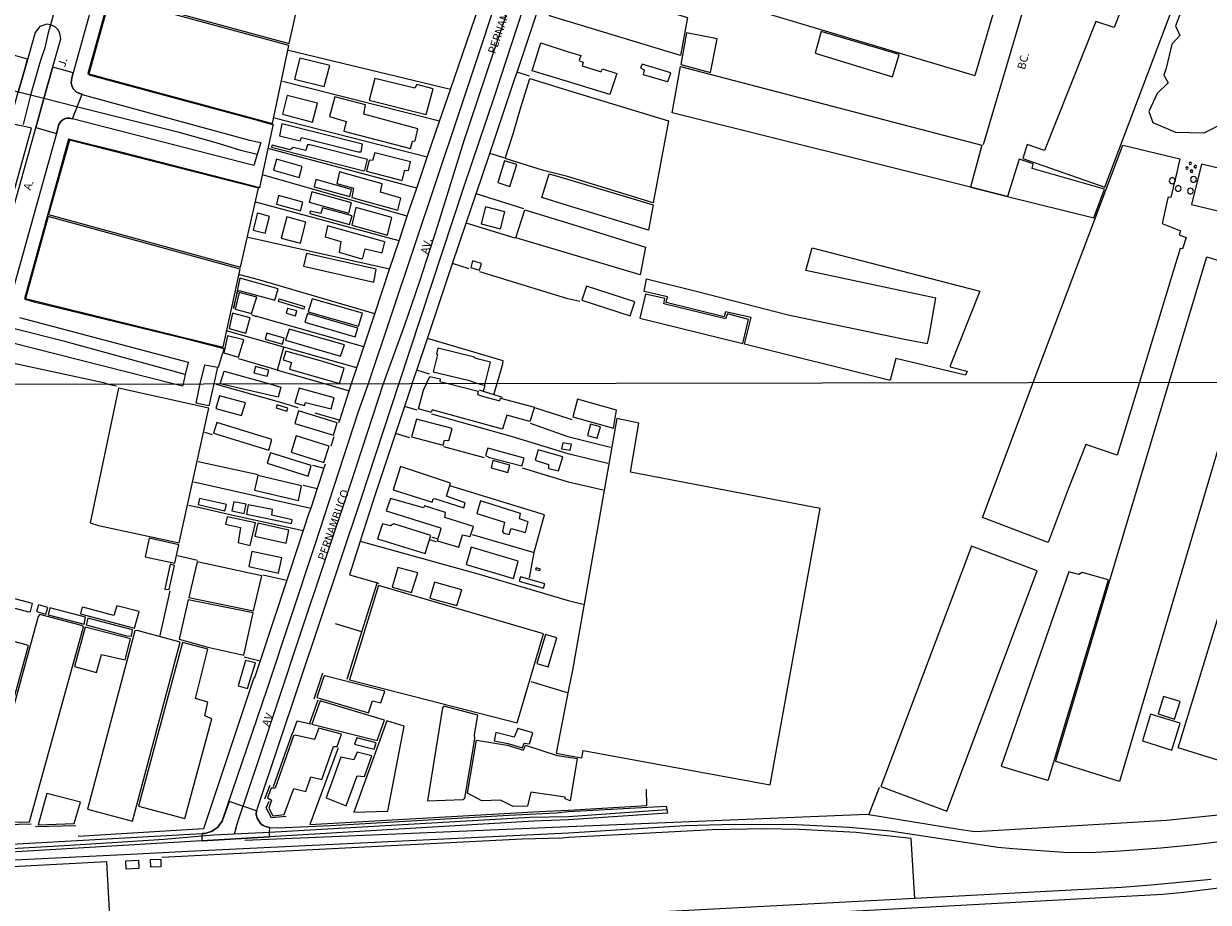
# Model space of a CAD drawing. Extents: x 180697 to 183114, y 1679821 to 1682597.
# Drawn here: x 181014 to 181383, y 1680215 to 1680489 of the extents above; entities that cross this region are included whole.
import ezdxf
from ezdxf.enums import TextEntityAlignment as Align

# ---------------------------------------------------------------- set-up
doc = ezdxf.new("R2010")
doc.units = 0
doc.header["$LTSCALE"] = 9
doc.header["$MEASUREMENT"] = 0
for name, color, linetype in [('V-BANHADO', 82, 'CONTINUOUS'), ('V-BITOLA_NORMAL', 6, 'CONTINUOUS'), ('V-CANTEIRO', 42, 'CONTINUOUS'), ('V-CRUZAMENTO', 1, 'CONTINUOUS'), ('V-EDIFICACAO', 7, 'CONTINUOUS'), ('V-EIXO_DE_LOGRADOURO', 3, 'CONTINUOUS'), ('V-LOTE', 1, 'CONTINUOUS'), ('V-NOME_DOS_LOGRADOUROS', 7, 'CONTINUOUS'), ('V-QUADRA', 6, 'CONTINUOUS'), ('V-TESTADA', 5, 'CONTINUOUS'), ('X-LIMITE_1000', 7, 'CONTINUOUS')]:
    doc.layers.add(name, color=color, linetype=linetype)

msp = doc.modelspace()

# ---------------------------------------------------------------- linework, layer by layer
at = {"layer": 'V-BANHADO'}
msp.add_lwpolyline([(181385.52, 1680512.16), (181382.27, 1680512.04), (181382.52, 1680506.57), (181378.94, 1680500.34), (181376.58, 1680497.39), (181373.08, 1680488.13), (181374.34, 1680485.1), (181371.9, 1680482.4), (181370.09, 1680474.91), (181369.42, 1680472.72), (181370.77, 1680470.36), (181367.31, 1680467), (181364.66, 1680461.44), (181365.92, 1680457.99), (181373.04, 1680454.96), (181381.93, 1680454.71), (181381.93, 1680454.71), (181388.76, 1680458.17)], dxfattribs=at)
at = {"layer": 'V-BITOLA_NORMAL'}
msp.add_lwpolyline([(180701.21, 1680212.56), (180824.82, 1680218.67), (180866.12, 1680220.88), (180897.44, 1680222.32), (180918.32, 1680223.49), (180938.46, 1680224.31), (181048.99, 1680229.66), (181064.84, 1680230.57), (181183.65, 1680236.23), (181183.66, 1680236.23), (181220.06, 1680238.53), (181235.26, 1680238.98), (181254.84, 1680238.87), (181271.16, 1680238.05), (181283.94, 1680236.86), (181317.54, 1680231.79), (181322.31, 1680231.32), (181339.6, 1680230.13), (181348.18, 1680230.26), (181355.87, 1680230.63), (181368.5, 1680231.57), (181379.22, 1680232.58), (181398.52, 1680235.05)], dxfattribs=at)
at = {"layer": 'V-CANTEIRO'}
msp.add_lwpolyline([(181003.33, 1680406.31), (181017.35, 1680456.32), (181019.9, 1680465.43), (181022.39, 1680474.29), (181025.14, 1680484.12), (181024.9, 1680485.79), (181024.43, 1680486.79), (181023.55, 1680487.72), (181022.24, 1680488.39), (181021.95, 1680488.44), (181020.79, 1680488.66), (181018.59, 1680487.97), (181017.18, 1680486.01), (181014.13, 1680475.31), (181011.9, 1680467.48)], dxfattribs=at)
at = {"layer": 'V-CRUZAMENTO'}
for points in [[(181014.13, 1680475.31), (181014.83, 1680477.764), (181007.533, 1680479.844), (181006.75, 1680477.75), (181006.49, 1680476.58), (181006.28, 1680476.27), (181005.98, 1680475.8), (181004.75, 1680474.8), (181003.44, 1680474.26), (181002.04, 1680474.18), (181000.43, 1680474.61), (180998.558, 1680467.28), (180999.3, 1680467.09), (181000.87, 1680466.69), (181001.83, 1680465.86), (181002.47, 1680464.95), (181003.03, 1680463.52), (181002.98, 1680461.53), (181002.65, 1680460.34), (181009.383, 1680458.476), (181010.94, 1680464.1), (181011.9, 1680467.48)], [(181031.847, 1680466.763), (181031.42, 1680466.93), (181030.06, 1680467.47), (181029.07, 1680468.44), (181028.68, 1680469.19), (181028.41, 1680470.28), (181028.63, 1680471.87), (181029.07, 1680473.47), (181022.662, 1680475.263), (181022.39, 1680474.29), (181019.9, 1680465.43), (181017.361, 1680456.36), (181023.78, 1680454.56), (181024.54, 1680457.3), (181025.2, 1680458.25), (181025.94, 1680458.94), (181027.04, 1680459.35), (181027.9, 1680459.35), (181028.85, 1680459.11)], [(181090.26, 1680235.03), (181090.32, 1680236.48), (181090.32, 1680236.48), (181090.39, 1680237.92), (181090.39, 1680237.92), (181089.39, 1680238.1), (181088.32, 1680238.56), (181087.51, 1680239.14), (181086.42, 1680240.86), (181086.17, 1680242.03), (181086.24, 1680243.12), (181077.665, 1680246.035), (181075.57, 1680239.87), (181074.15, 1680237.99), (181074.15, 1680237.99), (181073.24, 1680237.35), (181073.24, 1680237.35), (181072.39, 1680236.75), (181070.24, 1680236.05), (181069.24, 1680236), (181069.24, 1680236), (181069.22, 1680235.29), (181069.22, 1680235.29), (181069.19, 1680233.79), (181069.19, 1680233.79), (181090.26, 1680235.03)]]:
    msp.add_lwpolyline(points, close=True, dxfattribs=at)
at = {"layer": 'V-EDIFICACAO'}
for points in [[(181253.59, 1680562.78), (181251.91, 1680556.59), (181233.73, 1680495.57), (181307.64, 1680473.43), (181310.39, 1680472.63), (181310.63, 1680473.04), (181330.32, 1680539.93), (181253.59, 1680562.78)], [(181096.49, 1680482.63), (181101.87, 1680506.83), (181047.61, 1680522.2), (181040.74, 1680497.8), (181096.49, 1680482.63)], [(181374.87, 1680501.14), (181361.17, 1680506.57), (181353.91, 1680487.62), (181348.14, 1680489.54), (181332.11, 1680449.22), (181326.72, 1680451.06), (181325.36, 1680446.78), (181351.02, 1680437.76), (181374.87, 1680501.14)], [(181220.74, 1680490.74), (181218.58, 1680478.91), (181183.22, 1680489.58), (181177.73, 1680491.27), (181181.14, 1680502.75), (181183.19, 1680502.06), (181220.74, 1680490.74)], [(181091.2, 1680457.68), (181096.29, 1680482), (181040.54, 1680497.17), (181033.93, 1680473.2), (181091.2, 1680457.68)], [(181227.93, 1680473.6), (181229.97, 1680484.07), (181220.4, 1680485.92), (181218.65, 1680476.05), (181227.93, 1680473.6)], [(181286.78, 1680479.18), (181262.48, 1680486.38), (181260.54, 1680479.6), (181284.67, 1680472.26), (181286.78, 1680479.18)], [(181187.84, 1680475.68), (181193.51, 1680473.89), (181193.83, 1680473.89), (181194.2, 1680474.71), (181198.64, 1680473.28), (181196.53, 1680466.66), (181183.25, 1680470.74), (181172.31, 1680474.04), (181174.95, 1680482.81), (181183.23, 1680480.1), (181187.48, 1680478.9), (181186.98, 1680477.41), (181187.01, 1680477.25), (181188.2, 1680476.79), (181187.84, 1680475.68)], [(181109.11, 1680475.77), (181099.73, 1680478.06), (181098.12, 1680471.45), (181107.39, 1680469.23), (181109.11, 1680475.77)], [(181214.41, 1680470.76), (181214.72, 1680470.96), (181215.54, 1680473.49), (181206.64, 1680476.18), (181206.11, 1680474.98), (181207.22, 1680474.42), (181206.94, 1680472.96), (181214.41, 1680470.76)], [(181309.04, 1680437.83), (181215.97, 1680461.03), (181218.57, 1680475.4), (181312.56, 1680450.87), (181309.04, 1680437.83), (181320.58, 1680434.87), (181347.56, 1680428.17), (181350.88, 1680437.19), (181328.26, 1680443.64), (181328.64, 1680445.03), (181324.23, 1680446.53), (181320.58, 1680434.87)], [(181141.4, 1680468.48), (181136.27, 1680469.82), (181135.62, 1680468.65), (181123.16, 1680471.68), (181121.38, 1680464.97), (181139.21, 1680460.45), (181141.4, 1680468.48)], [(181171.55, 1680471.72), (181183.25, 1680468.07), (181214.84, 1680458.51), (181210.07, 1680432.84), (181183.3, 1680441.06), (181175.82, 1680443.03), (181163.82, 1680446.73), (181166.36, 1680454.47), (181168.6, 1680462.31), (181171.55, 1680471.72)], [(181105.33, 1680464.03), (181095.85, 1680466.4), (181094.36, 1680460.55), (181103.77, 1680458.05), (181105.33, 1680464.03)], [(181134.32, 1680449.81), (181134.97, 1680452.18), (181135.78, 1680452.27), (181136.61, 1680456.03), (181119.75, 1680460.56), (181120.31, 1680463.46), (181110.66, 1680466), (181109, 1680459.86), (181114.19, 1680458.3), (181113.49, 1680455.31), (181134.32, 1680449.81)], [(181016.08, 1680456.19), (181013.3, 1680456.78), (181010.73, 1680457.33), (180999.55, 1680418.09), (181002.03, 1680417.24), (181004.89, 1680416.27)], [(181118.02, 1680448.77), (181118.92, 1680448.84), (181119.31, 1680451.24), (181094.14, 1680457.59), (181093.39, 1680453.85), (181099.86, 1680452.2), (181100.3, 1680453.24), (181118.02, 1680448.77)], [(181081.24, 1680412.84), (181086.83, 1680437.42), (181027.85, 1680452.48), (181021.37, 1680429.21), (181081.24, 1680412.84)], [(181090.91, 1680450.31), (181119.71, 1680442.93), (181120.07, 1680443.07), (181120.85, 1680446.37), (181102.94, 1680451.01), (181102.17, 1680450.95), (181101.69, 1680449.22), (181097.64, 1680450.19), (181096.74, 1680449.44), (181091.14, 1680450.89), (181090.91, 1680450.31)], [(181131.66, 1680439.89), (181132.49, 1680443.11), (181133.66, 1680443.01), (181134.29, 1680445.73), (181123.17, 1680448.54), (181122.48, 1680446.11), (181121.38, 1680446.16), (181120.56, 1680442.75), (181131.66, 1680439.89)], [(181372.89, 1680440.16), (181372.62, 1680439.05), (181371.55, 1680434.55), (181370.76, 1680434.66), (181370.63, 1680434.5), (181368.89, 1680426.4), (181374.56, 1680424.19), (181374.17, 1680422.88), (181376.32, 1680422.03), (181375.26, 1680418.56), (181374.49, 1680418.61), (181361.75, 1680376.87), (181354.87, 1680354.09), (181345.02, 1680357.46), (181339.54, 1680343.48), (181333.27, 1680326.84), (181312.77, 1680334.66), (181328.66, 1680376.81), (181356.59, 1680450.87), (181374.42, 1680446.6)], [(181099.54, 1680440.77), (181100.46, 1680444.24), (181092.47, 1680446.51), (181091.5, 1680443.06), (181099.54, 1680440.77)], [(181167.48, 1680444.83), (181163.61, 1680445.97), (181161.51, 1680439.21), (181165.32, 1680438.04), (181167.48, 1680444.83)], [(181377.26, 1680445.19), (181377.38, 1680444.92), (181377.62, 1680444.82), (181377.9, 1680444.94), (181378, 1680445.19), (181377.9, 1680445.44), (181377.62, 1680445.56), (181377.38, 1680445.46), (181377.26, 1680445.19)], [(181431.56, 1680419.49), (181434.59, 1680432.33), (181381.13, 1680445), (181378.07, 1680432.32), (181431.56, 1680419.49)], [(181130.35, 1680430.61), (181131.24, 1680434.38), (181124.97, 1680436.2), (181125.5, 1680438.86), (181112.12, 1680442.57), (181111.28, 1680438.93), (181116.47, 1680437.43), (181116.01, 1680434.58), (181130.35, 1680430.61)], [(181209.98, 1680432.25), (181208.57, 1680424.41), (181183.31, 1680432.09), (181175.29, 1680434.6), (181177.54, 1680441.97), (181183.3, 1680440.26), (181209.98, 1680432.25)], [(181376.21, 1680443.75), (181376.33, 1680443.48), (181376.57, 1680443.38), (181376.85, 1680443.49), (181376.95, 1680443.75), (181376.85, 1680444.01), (181376.57, 1680444.12), (181376.33, 1680444.02), (181376.21, 1680443.75)], [(181377.65, 1680442.74), (181377.78, 1680442.44), (181378.04, 1680442.33), (181378.36, 1680442.46), (181378.47, 1680442.74), (181378.36, 1680443.02), (181378.04, 1680443.15), (181377.78, 1680443.04), (181377.65, 1680442.74)], [(181377.67, 1680440.2), (181377.97, 1680439.5), (181378.59, 1680439.24), (181379.33, 1680439.54), (181379.59, 1680440.2), (181379.33, 1680440.86), (181378.59, 1680441.16), (181377.97, 1680440.9), (181377.67, 1680440.2)], [(181378.79, 1680444.18), (181378.92, 1680443.87), (181379.19, 1680443.76), (181379.51, 1680443.89), (181379.63, 1680444.18), (181379.51, 1680444.47), (181379.19, 1680444.6), (181378.92, 1680444.49), (181378.79, 1680444.18)], [(181115.37, 1680434.86), (181115.9, 1680437.05), (181104.77, 1680440.16), (181104.2, 1680437.91), (181115.37, 1680434.86)], [(181372.89, 1680440.16), (181372.76, 1680440.49), (181371.99, 1680440.8), (181371.34, 1680440.53), (181371.03, 1680439.8), (181371.34, 1680439.07), (181371.99, 1680438.8), (181372.62, 1680439.05), (181372.76, 1680439.11), (181373.03, 1680439.8)], [(181372.94, 1680437.35), (181373.23, 1680436.67), (181373.83, 1680436.42), (181374.55, 1680436.71), (181374.8, 1680437.35), (181374.55, 1680437.99), (181373.83, 1680438.28), (181373.23, 1680438.03), (181372.94, 1680437.35)], [(181376.73, 1680436.56), (181377.03, 1680435.86), (181377.65, 1680435.6), (181378.38, 1680435.9), (181378.65, 1680436.56), (181378.38, 1680437.22), (181377.65, 1680437.52), (181377.03, 1680437.26), (181376.73, 1680436.56)], [(181100.02, 1680430.42), (181100.67, 1680433.09), (181093.13, 1680435.14), (181092.49, 1680432.48), (181100.02, 1680430.42)], [(181115.08, 1680429.66), (181115.91, 1680432.84), (181103.53, 1680436.36), (181102.71, 1680433.05), (181115.08, 1680429.66)], [(181115.28, 1680426.09), (181116.08, 1680428.85), (181106.83, 1680431.28), (181106.29, 1680429.59), (181103.04, 1680430.32), (181102.87, 1680429.54), (181115.28, 1680426.09)], [(181127.14, 1680422.82), (181128.51, 1680428.33), (181117.28, 1680431.39), (181115.95, 1680425.91), (181127.14, 1680422.82)], [(181162.42, 1680424.78), (181163.78, 1680430.12), (181157.7, 1680431.68), (181156.34, 1680426.36), (181162.42, 1680424.78)], [(181207.62, 1680419.04), (181205.99, 1680410.37), (181183.33, 1680417.15), (181167.2, 1680421.96), (181170, 1680430.66), (181183.32, 1680426.61), (181207.62, 1680419.04)], [(181075.84, 1680387.82), (181081.11, 1680412.21), (181021.22, 1680428.66), (181014.2, 1680403.03), (181075.84, 1680387.82)], [(181088.99, 1680423.43), (181090.35, 1680428.66), (181086.77, 1680429.69), (181086.49, 1680429.45), (181085.19, 1680424.36), (181088.99, 1680423.43)], [(181099.97, 1680420.26), (181101.68, 1680426.89), (181095.66, 1680428.49), (181093.98, 1680421.88), (181099.97, 1680420.26)], [(181119.4, 1680415.63), (181120.18, 1680418.57), (181125.51, 1680417.29), (181126.25, 1680420.73), (181108.36, 1680425.74), (181107.63, 1680422.3), (181112.57, 1680420.79), (181112.04, 1680417.47), (181119.05, 1680415.43), (181119.4, 1680415.63)], [(181122.83, 1680408.13), (181123.56, 1680412.19), (181101.85, 1680417.09), (181100.9, 1680413.12), (181122.83, 1680408.13)], [(181298.26, 1680403.14), (181257.67, 1680411.8), (181259.64, 1680418.8), (181311.93, 1680405.33), (181302.74, 1680381.98), (181302.74, 1680381.68), (181308.04, 1680380.4), (181307.49, 1680379.15), (181285.8, 1680384.3), (181284, 1680377.55), (181283.53, 1680377.59), (181238.52, 1680388.76), (181240.66, 1680397.07), (181232.64, 1680398.92), (181232.22, 1680397.27), (181214.09, 1680401.75), (181214.51, 1680403.55), (181207.18, 1680405.17), (181207.92, 1680409.18), (181223.88, 1680405.24), (181252.15, 1680397.97), (181289, 1680390.28), (181295.64, 1680389.02), (181296.3, 1680391.92), (181298.26, 1680403.14)], [(181371.1, 1680376.89), (181382.78, 1680416.01), (181402.33, 1680410.05), (181392.52, 1680376.93), (181355.55, 1680252.29), (181335.67, 1680258.54), (181335.67, 1680258.82), (181371.1, 1680376.89)], [(181156.48, 1680413.92), (181153.7, 1680414.75), (181153.1, 1680412.74), (181155.84, 1680411.88), (181156.48, 1680413.92)], [(181419.82, 1680412.7), (181436.39, 1680407.58), (181430.96, 1680390.01), (181429.37, 1680390.42), (181429.21, 1680390.07), (181425.47, 1680377.97), (181425.31, 1680376.98), (181394.3, 1680275.78), (181394.29, 1680275.29), (181396.32, 1680274.56), (181390.97, 1680257.43), (181373.9, 1680262.77), (181402.75, 1680357.26), (181408.91, 1680376.95), (181419.82, 1680412.7)], [(181091.96, 1680402.49), (181092.99, 1680406.03), (181081.07, 1680409.37), (181079.03, 1680399.96), (181080.36, 1680405), (181080.87, 1680405.55), (181091.96, 1680402.49)], [(181086.38, 1680403.45), (181080.88, 1680404.89), (181079.63, 1680399.72), (181084.73, 1680398.35), (181086.38, 1680403.45)], [(181202.81, 1680397.58), (181204.32, 1680402.02), (181189.18, 1680406.91), (181187.74, 1680402.52), (181202.81, 1680397.58)], [(181238.03, 1680388.98), (181239.81, 1680396.45), (181233.18, 1680398.21), (181232.65, 1680396.66), (181213.35, 1680401.4), (181213.66, 1680402.98), (181207.61, 1680404.39), (181205.86, 1680396.87), (181238.03, 1680388.98)], [(181093.34, 1680402.97), (181101.24, 1680400.54), (181100.98, 1680399.71), (181093.09, 1680402.14), (181093.34, 1680402.97)], [(181102.32, 1680398.92), (181118.07, 1680394.37), (181119.31, 1680398.43), (181103.57, 1680402.95), (181102.32, 1680398.92)], [(181082.91, 1680392.2), (181084.32, 1680396.95), (181078.74, 1680398.47), (181077.72, 1680393.71), (181082.91, 1680392.2)], [(181098.37, 1680397.61), (181098.82, 1680399.2), (181095.96, 1680399.94), (181095.54, 1680398.42), (181098.37, 1680397.61)], [(181101.28, 1680395.67), (181117.02, 1680391.05), (181117.87, 1680393.8), (181102.15, 1680398.37), (181101.28, 1680395.67)], [(181095.34, 1680389.99), (181112.5, 1680385.01), (181113.69, 1680388.56), (181096.47, 1680393.5), (181095.34, 1680389.99)], [(181080.64, 1680384.7), (181082.29, 1680390.1), (181077.18, 1680391.4), (181076.04, 1680386.04), (181080.64, 1680384.7)], [(181089.44, 1680392.21), (181088.96, 1680390.38), (181094.38, 1680388.79), (181094.85, 1680390.69), (181089.44, 1680392.21)], [(181094.54, 1680383.85), (181097.15, 1680383.02), (181096.5, 1680380.93), (181112.1, 1680376.45), (181113.61, 1680381.3), (181106.92, 1680383.35), (181095.35, 1680386.59), (181094.54, 1680383.85)], [(181142.42, 1680385.79), (181142.7, 1680385.52), (181141.37, 1680380.18), (181152.25, 1680377.53), (181155.31, 1680376.52), (181157.39, 1680375.99), (181157.58, 1680376.53), (181159.23, 1680383.18), (181155.55, 1680384.08), (181154.3, 1680384.5), (181154.27, 1680384.69), (181142.87, 1680387.5), (181142.42, 1680385.79)], [(181071.4, 1680369.52), (181067.42, 1680370.39), (181068.69, 1680376.37), (181070.1, 1680382.35), (181074.1, 1680381.57), (181072.94, 1680376.38), (181071.4, 1680369.52)], [(181074.89, 1680376.38), (181076.17, 1680380.34), (181090.44, 1680376.41), (181093.87, 1680375.32), (181093.04, 1680372.2), (181074.89, 1680376.38)], [(181085.38, 1680379.81), (181089.59, 1680378.75), (181090.12, 1680380.65), (181085.98, 1680381.79), (181085.38, 1680379.81)], [(181163.01, 1680362.26), (181141.05, 1680368.33), (181140.76, 1680367.44), (181136.85, 1680368.57), (181138.41, 1680374.42), (181139.3, 1680376.49), (181140.32, 1680378.71), (181143.55, 1680377.92), (181143.42, 1680377.11), (181146.02, 1680376.51), (181155.44, 1680374.11), (181155.17, 1680373.02), (181157.08, 1680372.48), (181162.13, 1680371.1), (181162.44, 1680371.93), (181173.03, 1680369.11), (181171.53, 1680364.6), (181164.39, 1680366.59), (181163.01, 1680362.26)], [(181034.31, 1680333), (181036.92, 1680332.19), (181062.1, 1680326.82), (181071.34, 1680368.84), (181043.14, 1680375), (181034.31, 1680333)], [(181101.19, 1680369.59), (181101.53, 1680370.61), (181109.52, 1680368.58), (181110.53, 1680372.02), (181099.58, 1680375.06), (181098.19, 1680370.42), (181101.19, 1680369.59)], [(181073.54, 1680368.72), (181081.56, 1680366.53), (181082.77, 1680370.49), (181074.69, 1680372.68), (181073.54, 1680368.72)], [(181186.41, 1680371.57), (181185, 1680366.09), (181197.62, 1680362.53), (181198.61, 1680368.19), (181186.41, 1680371.57)], [(181092.42, 1680368.92), (181095.74, 1680367.84), (181096.02, 1680368.77), (181092.72, 1680369.83), (181092.42, 1680368.92)], [(181099.34, 1680368.01), (181098.17, 1680364.05), (181110.25, 1680360.34), (181111.41, 1680364.2), (181099.34, 1680368.01)], [(181072.81, 1680361.01), (181090.05, 1680355.73), (181091.02, 1680359.06), (181073.84, 1680364.28), (181072.81, 1680361.01)], [(181134.57, 1680359.84), (181144.45, 1680357.22), (181144.92, 1680358.77), (181146.31, 1680358.75), (181147.32, 1680362.46), (181136.15, 1680365.41), (181134.57, 1680359.84)], [(181205.54, 1680364.17), (181198.74, 1680365.62), (181184.85, 1680287.07), (181183.57, 1680281.02), (181179.81, 1680261.12), (181183.61, 1680260.44), (181187.74, 1680259.68), (181188.22, 1680261.92), (181246.55, 1680251.26), (181262.14, 1680337.45), (181202.99, 1680348.83), (181205.54, 1680364.17)], [(181190.52, 1680363.83), (181189.59, 1680360.26), (181192.57, 1680359.43), (181193.55, 1680362.98), (181190.52, 1680363.83)], [(181098.6, 1680360.14), (181097.09, 1680355.11), (181107.3, 1680351.83), (181108.88, 1680356.92), (181098.6, 1680360.14)], [(181157.74, 1680354), (181158.97, 1680353.41), (181169.01, 1680350.78), (181169.75, 1680353.19), (181158.48, 1680356.32), (181157.74, 1680354)], [(181181.79, 1680358.03), (181181.42, 1680356.14), (181183.47, 1680355.8), (181184.17, 1680355.66), (181184.5, 1680357.53), (181183.48, 1680357.71), (181181.79, 1680358.03)], [(181090.57, 1680354.83), (181089.58, 1680351.6), (181102.34, 1680347.57), (181103.29, 1680350.89), (181090.57, 1680354.83)], [(181164.63, 1680348.74), (181165.3, 1680351.02), (181159.97, 1680352.45), (181159.44, 1680350.22), (181164.63, 1680348.74)], [(181173.16, 1680352.55), (181177.4, 1680351.23), (181177.34, 1680350.01), (181180.52, 1680349.22), (181181.82, 1680353.66), (181174.1, 1680355.82), (181173.16, 1680352.55)], [(181128.88, 1680343.34), (181141.1, 1680339.42), (181141.39, 1680340.41), (181141.75, 1680340.57), (181150.96, 1680337.69), (181151.38, 1680339.3), (181145.52, 1680341.31), (181146.75, 1680345.4), (181131.13, 1680350.58), (181128.88, 1680343.34)], [(181086.61, 1680347.79), (181085.65, 1680343.18), (181099.39, 1680340.02), (181100.33, 1680344.58), (181086.61, 1680347.79)], [(181068.05, 1680338.71), (181076.36, 1680336.8), (181076.88, 1680338.73), (181068.44, 1680340.63), (181068.05, 1680338.71)], [(181078.56, 1680336.8), (181082.42, 1680335.97), (181083, 1680338.85), (181079.13, 1680339.58), (181078.56, 1680336.8)], [(181083.68, 1680338.66), (181083.13, 1680335.72), (181097.2, 1680332.79), (181097.39, 1680333.93), (181091.08, 1680335.4), (181091.19, 1680337.14), (181083.68, 1680338.66)], [(181138.31, 1680337.69), (181128.11, 1680340.61), (181126.75, 1680336.71), (181143.64, 1680331.48), (181143.8, 1680331.09), (181142.66, 1680327.43), (181149.35, 1680325.43), (181150.51, 1680329.23), (181152.97, 1680328.74), (181153.93, 1680331.92), (181145.01, 1680334.7), (181145.25, 1680336.25), (181138.71, 1680338.35), (181138.31, 1680337.69)], [(181155.02, 1680335.97), (181163.65, 1680333.17), (181163.02, 1680330.27), (181163.47, 1680329.81), (181165.08, 1680329.34), (181165.67, 1680331.2), (181170.16, 1680329.97), (181171.05, 1680333.28), (181168.27, 1680334.29), (181168.6, 1680335.9), (181156.16, 1680339.87), (181155.02, 1680335.97)], [(181076.59, 1680332.64), (181081.29, 1680331.58), (181080.56, 1680326.83), (181084.24, 1680325.97), (181085.89, 1680333.03), (181077.1, 1680334.91), (181076.59, 1680332.64)], [(181085.71, 1680328.9), (181095.48, 1680326.67), (181096.33, 1680330.68), (181086.63, 1680332.91), (181085.71, 1680328.9)], [(181129.05, 1680332.69), (181128.06, 1680332.03), (181125.55, 1680332.75), (181124.03, 1680327.98), (181138.87, 1680323.46), (181140.62, 1680329.06), (181129.05, 1680332.69)], [(181051.53, 1680322.38), (181060.77, 1680320.47), (181062, 1680326.14), (181052.8, 1680328.18), (181051.53, 1680322.38)], [(181093.09, 1680317.33), (181094.15, 1680322.04), (181084.83, 1680324.08), (181083.9, 1680319.37), (181093.09, 1680317.33)], [(181153.21, 1680325.45), (181151.72, 1680319.96), (181166.47, 1680315.68), (181167.93, 1680321.02), (181153.21, 1680325.45)], [(181329.87, 1680318), (181309.33, 1680325.77), (181300.02, 1680300.87), (181281.12, 1680250.72), (181301.65, 1680243.03), (181329.87, 1680318)], [(181057.62, 1680312.35), (181058.95, 1680312.22), (181060.63, 1680319.66), (181059.32, 1680320.11), (181057.62, 1680312.35)], [(181065.16, 1680309.7), (181085.32, 1680305.58), (181087.92, 1680316.45), (181067.74, 1680320.87), (181065.16, 1680309.7)], [(181128.56, 1680312.97), (181134.57, 1680311.26), (181136.59, 1680317.36), (181130.4, 1680319.06), (181128.56, 1680312.97)], [(181168.23, 1680314.84), (181175.85, 1680312.63), (181176.24, 1680313.98), (181168.63, 1680316.14), (181168.23, 1680314.84)], [(181173.36, 1680318.47), (181174.67, 1680318.09), (181174.82, 1680318.58), (181173.53, 1680318.99), (181173.36, 1680318.47)], [(181343.88, 1680317.5), (181342.83, 1680316.91), (181339.72, 1680317.69), (181318.62, 1680257.06), (181333.12, 1680252.66), (181333.43, 1680252.86), (181352.13, 1680315.26), (181343.88, 1680317.5)], [(181115.28, 1680284.04), (181167.61, 1680270.61), (181175.82, 1680298.36), (181124.33, 1680313.5), (181115.28, 1680284.04)], [(181140.34, 1680309.52), (181148.77, 1680307.16), (181150.34, 1680312.13), (181141.84, 1680314.49), (181140.34, 1680309.52)], [(181004.89, 1680307.99), (181015.06, 1680305.26), (181015.69, 1680305.32), (181016.33, 1680307.88), (181005.6, 1680310.68), (181004.89, 1680307.99)], [(181062.14, 1680296.66), (181071.1, 1680294.2), (181082.24, 1680291.67), (181085.19, 1680304.89), (181064.97, 1680309.03), (181062.14, 1680296.66)], [(181018.14, 1680303.74), (181003.4, 1680250.45), (181000.62, 1680239.37), (181015.37, 1680239.69), (181032.21, 1680300.56), (181031.65, 1680300.93), (181018.6, 1680304.37), (181018.14, 1680303.74)], [(181017.6, 1680305.3), (181020.53, 1680304.52), (181021.15, 1680306.58), (181018.2, 1680307.37), (181017.6, 1680305.3)], [(181021.8, 1680306.45), (181021.25, 1680304.27), (181032.43, 1680301.42), (181032.92, 1680303.53), (181021.8, 1680306.45)], [(181041.7, 1680304.14), (181032.07, 1680306.64), (181031.74, 1680306.41), (181031.32, 1680304.63), (181048.15, 1680300.14), (181049.58, 1680305.3), (181042.7, 1680307.06), (181041.7, 1680304.14)], [(181033.07, 1680301.16), (181045.63, 1680297.76), (181047.2, 1680297.61), (181047.58, 1680299.62), (181033.6, 1680303.28), (181033.07, 1680301.16)], [(180987.96, 1680242.7), (180999.86, 1680239.44), (181015.08, 1680294.76), (181003.2, 1680297.96), (180987.96, 1680242.7)], [(181029.49, 1680288.13), (181036.34, 1680286.35), (181037.91, 1680291.97), (181045.23, 1680290.21), (181046.91, 1680296.8), (181032.79, 1680300.45), (181029.49, 1680288.13)], [(181047.52, 1680239.91), (181062.42, 1680295.81), (181049.03, 1680299.46), (181048.27, 1680299.32), (181033.48, 1680243.61), (181047.52, 1680239.91)], [(181176.47, 1680298.19), (181173.76, 1680289.13), (181177.28, 1680288.07), (181179.99, 1680297.09), (181176.47, 1680298.19)], [(181063.84, 1680240.68), (181072.27, 1680271.86), (181070.11, 1680272.74), (181071.08, 1680277.01), (181067.16, 1680278.2), (181071.08, 1680293.59), (181063.1, 1680295.68), (181049.46, 1680244.55), (181063.84, 1680240.68)], [(181080.5, 1680282.19), (181083.43, 1680281.34), (181085.89, 1680289.34), (181082.85, 1680290.01), (181080.5, 1680282.19)], [(181107.28, 1680285), (181105.12, 1680278.51), (181121.16, 1680273.68), (181122.43, 1680277.47), (181125.04, 1680276.87), (181126.29, 1680280.43), (181107.59, 1680285.23), (181107.28, 1680285)], [(181374.46, 1680277.29), (181369.28, 1680278.82), (181367.6, 1680273.38), (181372.7, 1680271.78), (181374.46, 1680277.29)], [(181103.56, 1680270.19), (181123.88, 1680265.04), (181126.16, 1680271.47), (181106.1, 1680277.42), (181103.56, 1680270.19)], [(181144.69, 1680275.75), (181144.31, 1680275.31), (181139.59, 1680246.2), (181150.62, 1680246.71), (181151.26, 1680247.09), (181154.41, 1680265.6), (181154.32, 1680266.83), (181155.36, 1680273.02), (181144.69, 1680275.75)], [(181132.33, 1680269.57), (181126.92, 1680271.22), (181116.63, 1680242.68), (181127.18, 1680242.97), (181132.33, 1680269.57)], [(181374.52, 1680270.52), (181365.28, 1680273.29), (181362.7, 1680264.95), (181371.88, 1680262.11), (181374.52, 1680270.52)], [(181092.08, 1680250.17), (181090.82, 1680250.2), (181089.71, 1680247.23), (181090.91, 1680246.43), (181090.06, 1680243.99), (181091.31, 1680241.6), (181094.88, 1680241.99), (181097.85, 1680250.11), (181101.62, 1680249.16), (181103.24, 1680253.75), (181106.65, 1680252.91), (181110.23, 1680263.24), (181111.4, 1680263.2), (181112.76, 1680267.01), (181105.66, 1680268.95), (181104.32, 1680265.42), (181098.26, 1680266.76), (181097.75, 1680266.58), (181092.08, 1680250.17)], [(181166.69, 1680266.15), (181160.91, 1680267.57), (181160.42, 1680264.92), (181164.72, 1680264.14), (181169.26, 1680262.78), (181169.74, 1680264.24), (181171.43, 1680263.99), (181172.51, 1680267.5), (181167.79, 1680268.81), (181166.69, 1680266.15)], [(181116.83, 1680263.88), (181122.93, 1680262.37), (181123.64, 1680264.38), (181117.55, 1680265.89), (181116.83, 1680263.88)], [(181154.93, 1680265.14), (181164.5, 1680263.6), (181169.58, 1680262.01), (181170.21, 1680263.59), (181180.08, 1680260.42), (181183.61, 1680259.9), (181186.32, 1680259.43), (181184.08, 1680246.28), (181183.63, 1680246.43), (181182.53, 1680246.86), (181182.56, 1680247.35), (181171.82, 1680248.99), (181170.82, 1680244.6), (181166.39, 1680244.48), (181162.39, 1680246.47), (181156.54, 1680246.28), (181152.12, 1680248.62), (181154.93, 1680265.14)], [(181114.25, 1680244.68), (181117.66, 1680254.09), (181119.91, 1680253.86), (181122.23, 1680260.28), (181117.65, 1680261.45), (181116.6, 1680259.07), (181112.59, 1680259.91), (181107.94, 1680247.13), (181114.25, 1680244.68)], [(181018.12, 1680238.8), (181029.34, 1680239.18), (181031.28, 1680245.8), (181020.81, 1680248.58), (181018.12, 1680238.8)], [(180919.93, 1680220.88), (180921.3, 1680198.49), (181040.75, 1680204.41), (181039.56, 1680227.23), (180919.93, 1680220.88)], [(181049.51, 1680225.09), (181045.57, 1680224.91), (181045.51, 1680227.54), (181049.4, 1680227.68), (181049.51, 1680225.09)], [(181056.36, 1680228.09), (181056.38, 1680225.67), (181053.29, 1680225.51), (181053.2, 1680227.98), (181056.36, 1680228.09)]]:
    msp.add_lwpolyline(points, close=True, dxfattribs=at)
at = {"layer": 'V-EIXO_DE_LOGRADOURO'}
for points in [[(181079.8, 1680237.57), (181080.53, 1680239.99), (181087.01, 1680259.11), (181099.65, 1680297.47), (181115.7, 1680345.27), (181125.87, 1680376.47), (181132.57, 1680394.8), (181137.07, 1680408.09), (181142.8, 1680425.81), (181151.05, 1680452.39), (181159.87, 1680478.89), (181183.22, 1680547.47), (181187.78, 1680563.2), (181192.71, 1680576.08), (181197.3, 1680589.13), (181200.3, 1680599.18), (181202, 1680604.85), (181203.35, 1680609.35), (181205.05, 1680615.05), (181214.49, 1680641.31), (181228.39, 1680684.71), (181231.01, 1680692.88)], [(181086.46, 1680447.99), (181081.31, 1680449.22), (181073.63, 1680451.62), (181062.08, 1680454.89), (181030.09, 1680462.89), (181019.9, 1680465.43), (181015.77, 1680466.47), (181014.08, 1680466.89), (181011.9, 1680467.48), (180999.85, 1680470.77), (180922.08, 1680491.96), (180841.48, 1680512.56), (180838.05, 1680513.5), (180830.44, 1680515.59)], [(181026.99, 1680506.7), (181021.95, 1680488.44), (181021.15, 1680485.54), (181020.2, 1680481.29), (181018.87, 1680477.29), (181018.16, 1680474.81), (181015.77, 1680466.47), (181015.42, 1680465.23), (181013.47, 1680457.38)], [(181064.02, 1680379.3), (181026.48, 1680389.62), (181011.13, 1680393.45), (181005.84, 1680394.77), (180996.379, 1680397.409), (180981.36, 1680401.04), (180968.14, 1680404.31), (180950.86, 1680408.89), (180864.58, 1680432.29), (180831, 1680440.73), (180823.11, 1680443.41), (180822.26, 1680443.64), (180812.92, 1680446.24)], [(180949.02, 1680227.96), (181026.32, 1680232.33), (181057.4, 1680234.33), (181069.22, 1680235.29), (181072.98, 1680235.59), (181079.3, 1680235.91), (181090.32, 1680236.48), (181095.68, 1680236.75), (181171.66, 1680241.13), (181183.64, 1680241.37), (181214.31, 1680243.53)], [(181079.8, 1680237.57), (181079.3, 1680235.91)]]:
    msp.add_lwpolyline(points, dxfattribs=at)
at = {"layer": 'V-LOTE'}
for points in [[(181342.99, 1680552.5), (181312.99, 1680451.01)], [(181146.76, 1680468.27), (181159.54, 1680505.74)], [(181040.12, 1680496.9), (181033.64, 1680473.21)], [(181167.55, 1680473.66), (181173.76, 1680492.12)], [(181146.76, 1680468.27), (181096.25, 1680480.46)], [(181033.64, 1680473.21), (181034.35, 1680472.78)], [(181034.35, 1680472.78), (181086.83, 1680458.61)], [(181143.4, 1680458.43), (181094.38, 1680470.72)], [(181159.02, 1680448.29), (181166.89, 1680471.71)], [(181166.89, 1680471.71), (181167.55, 1680473.66)], [(181171.43, 1680472.43), (181167.55, 1680473.66)], [(181143.4, 1680458.43), (181146.76, 1680468.27)], [(181086.83, 1680458.61), (181091.51, 1680457.27)], [(181087.33, 1680437.71), (181091.46, 1680457.01)], [(181091.51, 1680457.27), (181091.46, 1680457.01)], [(181139.55, 1680447.15), (181091.88, 1680459.3)], [(181139.55, 1680447.15), (181143.27, 1680458.05)], [(181143.27, 1680458.05), (181143.4, 1680458.43)], [(181027.57, 1680452.73), (181013.88, 1680402.97)], [(181043.9, 1680448.72), (181027.57, 1680452.73)], [(181084.86, 1680438.19), (181043.9, 1680448.72)], [(181136.23, 1680437.42), (181090.22, 1680449.75)], [(181136.23, 1680437.42), (181139.55, 1680447.15)], [(181154.78, 1680435.7), (181159.02, 1680448.29)], [(181163.56, 1680446.94), (181159.02, 1680448.29)], [(181133.31, 1680428.78), (181088.39, 1680441.53)], [(181087.28, 1680437.59), (181084.86, 1680438.19)], [(181087.33, 1680437.71), (181087.28, 1680437.59)], [(181134.01, 1680430.9), (181136.23, 1680437.42)], [(181151.7, 1680426.55), (181154.78, 1680435.7)], [(181169.67, 1680431.04), (181154.78, 1680435.7)], [(181130.73, 1680421.04), (181086.05, 1680433.14)], [(181133.31, 1680428.78), (181134.01, 1680430.9)], [(181130.73, 1680421.04), (181133.31, 1680428.78)], [(181147.46, 1680413.93), (181151.7, 1680426.55)], [(181166.98, 1680421.86), (181151.7, 1680426.55)], [(181127.8, 1680412.23), (181083.63, 1680422.12)], [(181127.8, 1680412.23), (181130.73, 1680421.04)], [(181123.16, 1680398.28), (181127.8, 1680412.23)], [(181139.6, 1680390.59), (181147.46, 1680413.93)], [(181152.6, 1680412.33), (181147.46, 1680413.93)], [(181123.16, 1680398.28), (181086.95, 1680408.83), (181081.09, 1680410.41)], [(181187.15, 1680402.13), (181183.35, 1680402.93), (181155.91, 1680411.38)], [(181013.88, 1680402.97), (181014.04, 1680402.81)], [(181014.04, 1680402.81), (181016.88, 1680402.03)], [(181016.88, 1680402.03), (181064.45, 1680390.41)], [(181119.72, 1680387.95), (181086.39, 1680397.42), (181085.96, 1680397.43), (181084.83, 1680397.89)], [(181119.72, 1680387.95), (181123.16, 1680398.28)], [(181064.45, 1680390.41), (181076.04, 1680387.44)], [(181094.81, 1680387.81), (181077.2, 1680392.79)], [(181136.26, 1680380.65), (181139.6, 1680390.59)], [(181160.36, 1680373.06), (181161.33, 1680376.53), (181163.12, 1680382.66), (181163.27, 1680383.6), (181139.6, 1680390.59)], [(181074.4, 1680381.64), (181075.64, 1680385.8)], [(181076.04, 1680387.44), (181075.64, 1680385.8)], [(181092.83, 1680380.71), (181094.81, 1680387.81)], [(181117.54, 1680381.38), (181094.81, 1680387.81)], [(181117.54, 1680381.38), (181119.72, 1680387.95)], [(181005.28, 1680311.22), (181004.51, 1680311.47), (181007.76, 1680324.13), (180992.99, 1680328.36), (181006.03, 1680376.26), (181008.14, 1680383.4), (181038.5, 1680376.78), (181039.97, 1680376.33), (181040, 1680376.32), (181042.54, 1680375.77)], [(181092.83, 1680380.71), (181080.68, 1680384.19)], [(181092.83, 1680380.71), (181107.77, 1680376.44), (181115.19, 1680374.25)], [(181115.9, 1680376.45), (181117.54, 1680381.38)], [(181134.86, 1680376.49), (181136.26, 1680380.65)], [(181140.21, 1680379.41), (181136.26, 1680380.65)], [(181099.29, 1680368.86), (181093.41, 1680370.65), (181073.73, 1680376.14)], [(181115.19, 1680374.25), (181115.9, 1680376.45)], [(181134.86, 1680376.49), (181132.47, 1680369.32)], [(181155.72, 1680374.52), (181157.02, 1680374.11)], [(181157.52, 1680375.74), (181157.02, 1680374.11)], [(181112.21, 1680365.04), (181115.19, 1680374.25)], [(181157.02, 1680374.11), (181160.36, 1680373.06)], [(181160.36, 1680373.06), (181162.91, 1680372.26)], [(181104.43, 1680367.33), (181112.21, 1680365.04)], [(181132.47, 1680369.32), (181129.64, 1680360.85)], [(181136.38, 1680368.21), (181132.47, 1680369.32)], [(181173.34, 1680368.95), (181183.43, 1680365.71), (181184.67, 1680365.31)], [(181111.98, 1680364.34), (181112.21, 1680365.04)], [(181140.82, 1680366.99), (181166.08, 1680359.95), (181183.45, 1680354.64), (181195.93, 1680351.62)], [(181171.63, 1680364.17), (181183.44, 1680360), (181196.69, 1680356.6)], [(181070.06, 1680361.28), (181072.46, 1680360.63)], [(181110.41, 1680359.84), (181109.47, 1680356.93)], [(181129.64, 1680360.85), (181123.3, 1680341.86), (181118.63, 1680327.33)], [(181134.11, 1680359.59), (181129.64, 1680360.85)], [(181144.57, 1680356.85), (181157.27, 1680353.39)], [(181068.06, 1680352.19), (181086.76, 1680348.05)], [(181103.72, 1680351.06), (181107.26, 1680350.03)], [(181107.26, 1680350.03), (181105.18, 1680343.74)], [(181107.67, 1680351.28), (181107.26, 1680350.03)], [(181169.19, 1680350.15), (181183.46, 1680345.76), (181194.44, 1680343.31)], [(181066.65, 1680345.82), (181103.16, 1680337.62)], [(181100.77, 1680344.75), (181105.18, 1680343.74)], [(181105.18, 1680343.74), (181103.16, 1680337.62)], [(181172.86, 1680323.75), (181172.88, 1680323.84), (181176.08, 1680335.47), (181146.62, 1680344.54)], [(181065.11, 1680338.54), (181067.95, 1680337.94)], [(181067.75, 1680337.99), (181077.53, 1680335.68), (181100.83, 1680330.59)], [(181103.16, 1680337.62), (181102.52, 1680335.7)], [(181102.52, 1680335.7), (181100.83, 1680330.59)], [(181100.83, 1680330.59), (181096.55, 1680317.63)], [(181100.83, 1680330.59), (181100.84, 1680330.59)], [(181118.63, 1680327.33), (181115.24, 1680316.77), (181124.4, 1680314.17)], [(181118.63, 1680327.33), (181155.68, 1680317.02), (181183.52, 1680308.78), (181188.22, 1680307.66)], [(181142.37, 1680327.06), (181140.56, 1680327.56)], [(181140.92, 1680328.55), (181142.54, 1680328.1)], [(181153.54, 1680329.38), (181172.86, 1680323.75)], [(181061.59, 1680322.77), (181067.86, 1680321.34)], [(181171.44, 1680315.82), (181172.86, 1680323.75)], [(181088.26, 1680316.77), (181095.74, 1680315.16)], [(181096.55, 1680317.63), (181095.74, 1680315.16)], [(181059.23, 1680311.75), (181056.07, 1680297.87)], [(181095.74, 1680315.16), (181087.4, 1680289.92)], [(181119.16, 1680299.02), (181110.85, 1680301.54)], [(181082.38, 1680291.2), (181087.4, 1680289.92)], [(181087.4, 1680289.92), (181085.76, 1680284.95)], [(181085.36, 1680284.34), (181069.67, 1680237.49)], [(181085.76, 1680284.95), (181085.36, 1680284.34)], [(181171.81, 1680283.5), (181183.16, 1680280.06)], [(181097.5, 1680267.14), (181098.91, 1680271.24), (181103.2, 1680270.26)], [(181111.69, 1680262.74), (181102.89, 1680238.91), (181174.51, 1680242.96), (181183.64, 1680243.35), (181208.1, 1680244.83), (181207.95, 1680249.84)], [(181277.32, 1680241.87), (181280.69, 1680250.53)], [(181422.31, 1680249.26), (181387.35, 1680241.87), (181370.22, 1680240.12), (181310.68, 1680236.62), (181309.66, 1680236.64), (181305.44, 1680237.3), (181277.32, 1680241.87)], [(181277.32, 1680241.87), (181276.81, 1680241.95), (181183.64, 1680238.1), (181151.94, 1680236.82), (181082.62, 1680233.82)], [(181069.67, 1680237.49), (181030.6, 1680235.1)], [(181291.71, 1680215.8), (181290.51, 1680234.54), (181273.36, 1680236.33), (181255.55, 1680237.29), (181244.85, 1680237.55), (181228.49, 1680237.2), (181183.65, 1680234.81), (181181.66, 1680234.64), (181169.13, 1680234.3), (181056.72, 1680228.51)], [(181356.28, 1680219.22), (181291.71, 1680215.8)], [(181365.32, 1680219.9), (181356.28, 1680219.22)], [(181384.18, 1680221.74), (181365.32, 1680219.9)], [(181291.71, 1680215.8), (181183.69, 1680210.08)]]:
    msp.add_lwpolyline(points, dxfattribs=at)
at = {"layer": 'V-QUADRA'}
for points in [[(180976.34, 1680230.89), (181069.24, 1680236), (181069.24, 1680236), (181070.24, 1680236.05), (181072.39, 1680236.75), (181073.24, 1680237.35), (181073.24, 1680237.35), (181074.15, 1680237.99), (181075.57, 1680239.87), (181089.69, 1680281.41), (181104.48, 1680325.92), (181117.97, 1680367.45), (181121.17, 1680376.46), (181149.46, 1680460.96), (181183.08, 1680562.12)], [(181043.06, 1680524.18), (181029.07, 1680473.47), (181029.07, 1680473.47), (181028.63, 1680471.87), (181028.41, 1680470.28), (181028.68, 1680469.19), (181029.07, 1680468.44), (181030.06, 1680467.47), (181031.42, 1680466.93), (181031.42, 1680466.93), (181032.62, 1680466.46), (181084.08, 1680452.48), (181087.55, 1680451.67), (181086.46, 1680447.99), (181086.46, 1680447.99), (181085.46, 1680444.58), (181028.85, 1680459.11), (181028.85, 1680459.11), (181027.9, 1680459.35), (181027.04, 1680459.35), (181025.94, 1680458.94), (181025.2, 1680458.25), (181024.54, 1680457.3), (181023.78, 1680454.56), (181023.78, 1680454.56), (181009.53, 1680403.42)], [(181169.49, 1680493.67), (181160.47, 1680466.27), (181150.95, 1680438.01), (181130.66, 1680376.48), (181118.78, 1680340.44), (181086.51, 1680244.18), (181086.24, 1680243.12), (181086.17, 1680242.03), (181086.42, 1680240.86), (181087.51, 1680239.14), (181088.32, 1680238.56), (181089.39, 1680238.1), (181090.39, 1680237.92), (181092.89, 1680237.8), (181109.32, 1680238.53), (181164.99, 1680241.81), (181179.73, 1680242.45), (181183.64, 1680242.89), (181214.12, 1680244.58), (181214.31, 1680243.53), (181214.52, 1680242.42), (181183.64, 1680240.34), (181183.63, 1680240.34), (181172.83, 1680239.9), (181090.26, 1680235.03), (181069.19, 1680233.79), (180991.91, 1680229.23)], [(181012.3, 1680397.09), (181064.93, 1680383.19), (181064.02, 1680379.3), (181064.02, 1680379.3), (181063.34, 1680376.36), (181063.17, 1680375.63), (181060.27, 1680376.36), (181060.26, 1680376.36), (181009.76, 1680389.21)], [(181403.31, 1680221.09), (181375.59, 1680217.64), (181369.1, 1680217.05), (181183.7, 1680206.88), (181087.08, 1680202.28), (181029.64, 1680199.25)]]:
    msp.add_lwpolyline(points, dxfattribs=at)
at = {"layer": 'V-TESTADA'}
for points in [[(181146.76, 1680468.27), (181159.54, 1680505.74)], [(181040.12, 1680496.9), (181033.64, 1680473.21)], [(181167.55, 1680473.66), (181173.76, 1680492.12)], [(181033.64, 1680473.21), (181034.35, 1680472.78)], [(181034.35, 1680472.78), (181086.83, 1680458.61)], [(181159.02, 1680448.29), (181166.89, 1680471.71)], [(181166.89, 1680471.71), (181167.55, 1680473.66)], [(181143.4, 1680458.43), (181146.76, 1680468.27)], [(181086.83, 1680458.61), (181091.51, 1680457.27)], [(181087.33, 1680437.71), (181091.46, 1680457.01)], [(181091.51, 1680457.27), (181091.46, 1680457.01)], [(181139.55, 1680447.15), (181143.27, 1680458.05)], [(181143.27, 1680458.05), (181143.4, 1680458.43)], [(181027.57, 1680452.73), (181013.88, 1680402.97)], [(181043.9, 1680448.72), (181027.57, 1680452.73)], [(181084.86, 1680438.19), (181043.9, 1680448.72)], [(181136.23, 1680437.42), (181139.55, 1680447.15)], [(181154.78, 1680435.7), (181159.02, 1680448.29)], [(181087.28, 1680437.59), (181084.86, 1680438.19)], [(181087.33, 1680437.71), (181087.28, 1680437.59)], [(181134.01, 1680430.9), (181136.23, 1680437.42)], [(181151.7, 1680426.55), (181154.78, 1680435.7)], [(181133.31, 1680428.78), (181134.01, 1680430.9)], [(181130.73, 1680421.04), (181133.31, 1680428.78)], [(181147.46, 1680413.93), (181151.7, 1680426.55)], [(181127.8, 1680412.23), (181130.73, 1680421.04)], [(181123.16, 1680398.28), (181127.8, 1680412.23)], [(181139.6, 1680390.59), (181147.46, 1680413.93)], [(181013.88, 1680402.97), (181014.04, 1680402.81)], [(181014.04, 1680402.81), (181016.88, 1680402.03)], [(181016.88, 1680402.03), (181064.45, 1680390.41)], [(181119.72, 1680387.95), (181123.16, 1680398.28)], [(181064.45, 1680390.41), (181076.04, 1680387.44)], [(181136.26, 1680380.65), (181139.6, 1680390.59)], [(181117.54, 1680381.38), (181119.72, 1680387.95)], [(181115.9, 1680376.45), (181117.54, 1680381.38)], [(181134.86, 1680376.49), (181136.26, 1680380.65)], [(181115.19, 1680374.25), (181115.9, 1680376.45)], [(181112.21, 1680365.04), (181115.19, 1680374.25)], [(181111.98, 1680364.34), (181112.21, 1680365.04)], [(181110.41, 1680359.84), (181109.47, 1680356.93)], [(181107.26, 1680350.03), (181105.18, 1680343.74)], [(181107.67, 1680351.28), (181107.26, 1680350.03)], [(181105.18, 1680343.74), (181103.16, 1680337.62)], [(181103.16, 1680337.62), (181102.52, 1680335.7)], [(181102.52, 1680335.7), (181100.84, 1680330.59)], [(181100.84, 1680330.59), (181096.55, 1680317.63)], [(181096.55, 1680317.63), (181095.74, 1680315.16)], [(181095.74, 1680315.16), (181087.4, 1680289.92)], [(181119.16, 1680299.02), (181123.86, 1680314.21)], [(181114.58, 1680284.21), (181119.16, 1680299.02)], [(181087.4, 1680289.92), (181085.76, 1680284.95)], [(181104.26, 1680278.09), (181106.98, 1680286.22)], [(181085.36, 1680284.34), (181069.67, 1680237.49)], [(181085.76, 1680284.95), (181085.36, 1680284.34)], [(181102.87, 1680270.45), (181105.47, 1680277.8)], [(181091.57, 1680250.71), (181097.43, 1680267.46)], [(181088.88, 1680246.88), (181090.49, 1680251.13)], [(181095.5, 1680241.36), (181090.96, 1680240.92), (181089.23, 1680244.04), (181090.17, 1680246.19)], [(180987.26, 1680242.23), (181000.29, 1680238.66), (181015.88, 1680239.08)], [(181017.24, 1680238.21), (181029.9, 1680238.57)], [(181069.67, 1680237.49), (181030.6, 1680235.1)], [(181356.28, 1680219.22), (181291.71, 1680215.8)], [(181365.32, 1680219.9), (181356.28, 1680219.22)], [(181384.18, 1680221.74), (181365.32, 1680219.9)], [(181291.71, 1680215.8), (181183.69, 1680210.08)]]:
    msp.add_lwpolyline(points, dxfattribs=at)
at = {"layer": 'X-LIMITE_1000'}
msp.add_line((183113.314, 1680379.684), (180700.932, 1680375.734), dxfattribs=at)

# ---------------------------------------------------------------- texts
at = {"layer": 'V-NOME_DOS_LOGRADOUROS'}
for s, height, rotation, p in [('PERNAMBUCO', 2.5, 71, (181161.48, 1680478.92)), ('BC.', 2.5, 75, (181326.75, 1680474.07)), ('J.', 2.4997, 74, (181027.29, 1680474.88)), ('A.', 2.5, 71, (181016.46, 1680436.39)), ('AV.', 2.5, 75, (181140.52, 1680416.49)), ('PERNAMBUCO', 2.5, 71, (181108.38, 1680320.81)), ('PERNAMBUCO', 2.5, 71, (181108.38, 1680320.81)), ('AV.', 2.5, 69, (181090.87, 1680268.97)), ('AV.', 2.5, 69, (181090.87, 1680268.97))]:
    msp.add_text(s, height=height, rotation=rotation, dxfattribs=at).set_placement(p, align=Align.BOTTOM_LEFT)

doc.saveas('drawing.dxf')
